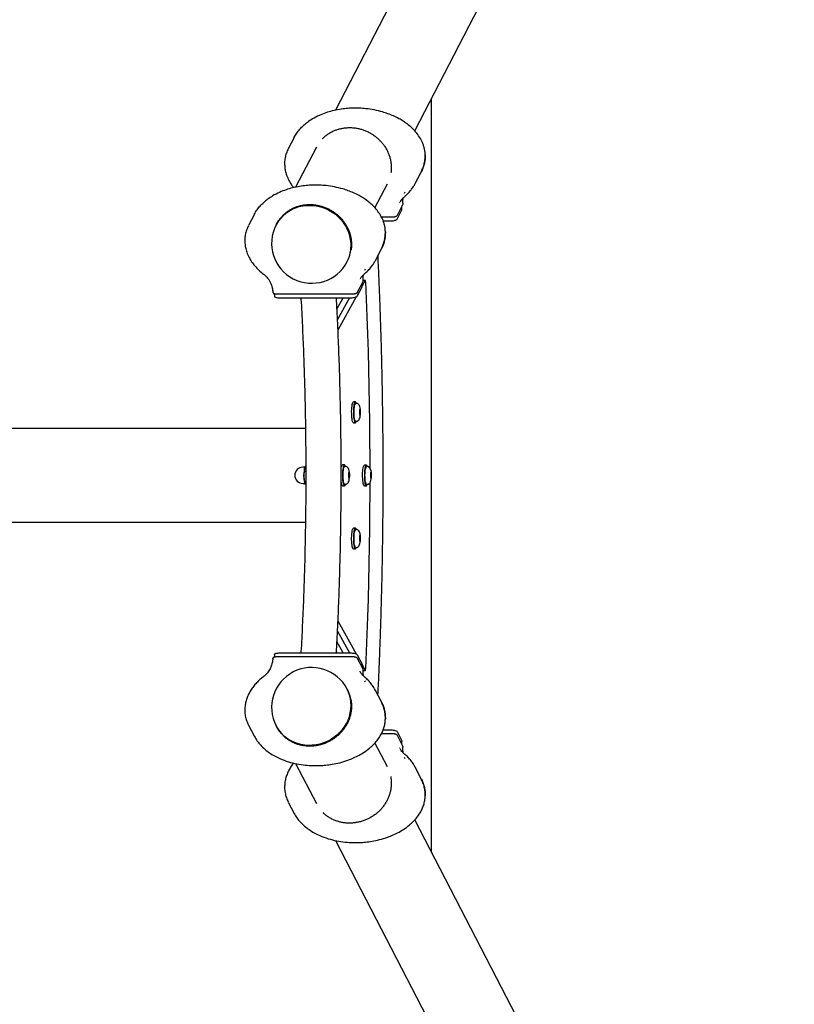
# Model space of a CAD drawing. Units: millimetres. Extents: x 16753 to 20144, y 35420 to 42920.
# Drawn here: x 18932 to 19669, y 38667 to 39603 of the extents above; entities that cross this region are included whole.
import ezdxf

# ---------------------------------------------------------------- set-up
doc = ezdxf.new("R2010")
doc.units = ezdxf.units.MM
doc.header["$LTSCALE"] = 200
doc.layers.add('STREFA', color=102, linetype='Continuous')

msp = doc.modelspace()

# ---------------------------------------------------------------- linework, layer by layer
at = {"color": 7, "linetype": 'Continuous', "lineweight": 25}
for p, q in [((19601.02, 40230.61), (19231.93, 39517.24)), ((19307.45, 39497.6), (19668.61, 40195.64)), ((19192.73, 39491.51), (19187.13, 39480.7)), ((19213.81, 39482.23), (19194.06, 39444.06)), ((19307.93, 39447.67), (19313.53, 39458.49)), ((19269.58, 39424.42), (19281.39, 39447.24)), ((19297.82, 39438.45), (19298.3, 39439.53)), ((19290.89, 39417.36), (19296.16, 39427.55)), ((19293.03, 39429.35), (19293.17, 39429.62)), ((19293.45, 39430.09), (19293.75, 39430.5)), ((19296.31, 39428.24), (19296.25, 39429.3)), ((19154.87, 39418.33), (19149.27, 39407.51)), ((19290.61, 39413.72), (19295.22, 39422.63)), ((19295.29, 39422.92), (19295.13, 39425.56)), ((19295.22, 39422.63), (19295.29, 39422.92)), ((19175.95, 39409.05), (19175.54, 39408.26)), ((19275.57, 39415.87), (19287.17, 39415.87)), ((19277.37, 39412.13), (19284.86, 39412.13)), ((19270.07, 39374.49), (19275.67, 39385.31)), ((19243.13, 39373.29), (19243.53, 39374.06)), ((19259.95, 39365.27), (19260.44, 39366.35)), ((19253.03, 39344.18), (19258.3, 39354.36)), ((19255.17, 39356.16), (19255.31, 39356.43)), ((19255.59, 39356.91), (19255.88, 39357.32)), ((19260.21, 39355.38), (19257.4, 39350.23)), ((19258.45, 39355.06), (19258.39, 39356.12)), ((19260.32, 39355.47), (19258.42, 39355.47)), ((19172.26, 39345.47), (19172.32, 39344.41)), ((19252.75, 39340.54), (19257.36, 39349.45)), ((19257.42, 39349.74), (19257.27, 39352.38)), ((19257.36, 39349.45), (19257.42, 39349.74)), ((19173.74, 39342.91), (19173.89, 39340.25)), ((19175.16, 39342.69), (19249.31, 39342.69)), ((19178.06, 39338.95), (19247, 39338.95)), ((19232.93, 39337.92), (19233.5, 39338.95)), ((19233.46, 39328.08), (19239.41, 39338.95)), ((19245.32, 39338.95), (19233.95, 39318.18)), ((19251.65, 39339.73), (19234.42, 39308.23)), ((19251.1, 39239.83), (19249.13, 39239.83)), ((19252.09, 39238.45), (19251.5, 39238.45)), ((19254.92, 39232.35), (19254.79, 39228.87)), ((19254.87, 39231.01), (19255.71, 39231.01)), ((19255.51, 39233.43), (19254.92, 39232.35)), ((19255.97, 39231.04), (19255.51, 39233.43)), ((19255.97, 39229.28), (19255.97, 39231.04)), ((19254.79, 39228.87), (19255.25, 39226.48)), ((19255.03, 39227.62), (19255.58, 39227.62)), ((19255.25, 39226.48), (19255.84, 39227.56)), ((19255.84, 39227.56), (19255.97, 39229.28)), ((19203.45, 39214.44), (17693.32, 39214.44)), ((19249.13, 39220.08), (19251.1, 39220.08)), ((19251.5, 39221.45), (19252.09, 39221.45)), ((19202.91, 39177.72), (19201.02, 39177.72)), ((19203.27, 39178.55), (19203.2, 39178.4)), ((19240.68, 39179.87), (19238.71, 39179.87)), ((19241.66, 39178.5), (19241.07, 39178.5)), ((19261.51, 39179.79), (19259.54, 39179.79)), ((19262.5, 39178.41), (19261.91, 39178.41)), ((19202.8, 39173.99), (19203.76, 39173.99)), ((19244.5, 39172.39), (19244.37, 39168.91)), ((19244.37, 39168.91), (19244.82, 39166.52)), ((19244.45, 39171.05), (19245.29, 39171.05)), ((19245.09, 39173.47), (19244.5, 39172.39)), ((19244.6, 39167.66), (19245.16, 39167.66)), ((19244.82, 39166.52), (19245.41, 39167.6)), ((19245.54, 39171.08), (19245.09, 39173.47)), ((19245.41, 39167.6), (19245.54, 39169.33)), ((19245.54, 39169.33), (19245.54, 39171.08)), ((19265.33, 39172.31), (19265.2, 39168.83)), ((19265.2, 39168.83), (19265.66, 39166.43)), ((19265.28, 39170.97), (19266.12, 39170.97)), ((19265.92, 39173.39), (19265.33, 39172.31)), ((19265.44, 39167.58), (19266, 39167.58)), ((19265.66, 39166.43), (19266.25, 39167.52)), ((19266.38, 39170.99), (19265.92, 39173.39)), ((19266.25, 39167.52), (19266.38, 39169.24)), ((19266.38, 39169.24), (19266.38, 39170.99)), ((19201.02, 39162.27), (19202.92, 39162.27)), ((19202.96, 39164.31), (19203.76, 39164.31)), ((19238.71, 39160.12), (19240.68, 39160.12)), ((19241.07, 39161.5), (19241.66, 39161.5)), ((19259.54, 39160.04), (19261.51, 39160.04)), ((19261.91, 39161.41), (19262.5, 39161.41)), ((17693.32, 39125.54), (19203.45, 39125.54)), ((19251.09, 39119.83), (19249.12, 39119.83)), ((19252.07, 39118.45), (19251.48, 39118.45)), ((19254.91, 39112.35), (19254.78, 39108.87)), ((19254.86, 39111.01), (19255.7, 39111.01)), ((19255.5, 39113.43), (19254.91, 39112.35)), ((19255.96, 39111.04), (19255.5, 39113.43)), ((19255.82, 39107.56), (19255.96, 39109.28)), ((19255.96, 39109.28), (19255.96, 39111.04)), ((19249.12, 39100.08), (19251.09, 39100.08)), ((19251.48, 39101.45), (19252.07, 39101.45)), ((19254.78, 39108.87), (19255.23, 39106.48)), ((19255.02, 39107.62), (19255.57, 39107.62)), ((19255.23, 39106.48), (19255.82, 39107.56)), ((19234.42, 39031.76), (19251.65, 39000.25)), ((19233.95, 39021.8), (19245.32, 39001.04)), ((19239.41, 39001.04), (19233.46, 39011.9)), ((19173.89, 38999.74), (19173.74, 38997.07)), ((19249.35, 38997.3), (19175.2, 38997.3)), ((19178.06, 39001.04), (19247, 39001.04)), ((19233.5, 39001.04), (19232.94, 39002.07)), ((19252.75, 38999.45), (19257.36, 38990.54)), ((19172.32, 38995.57), (19172.26, 38994.52)), ((19258.3, 38985.62), (19253.03, 38995.8)), ((19257.27, 38987.61), (19257.42, 38990.25)), ((19257.36, 38990.54), (19257.42, 38990.25)), ((19257.4, 38989.76), (19260.21, 38984.61)), ((19255.31, 38983.55), (19255.17, 38983.82)), ((19255.89, 38982.66), (19255.59, 38983.07)), ((19258.39, 38983.87), (19258.45, 38984.93)), ((19258.43, 38984.52), (19260.32, 38984.52)), ((19259.91, 38978.06), (19259.66, 38978.3)), ((19260.44, 38973.64), (19259.95, 38974.72)), ((19243.53, 38965.93), (19243.13, 38966.7)), ((19270.04, 38965.48), (19269.26, 38966.86)), ((19270.07, 38965.49), (19269.9, 38965.78)), ((19275.67, 38954.68), (19270.07, 38965.49)), ((19149.27, 38932.47), (19154.87, 38921.65)), ((19175.54, 38931.73), (19175.95, 38930.94)), ((19287.21, 38924.11), (19275.67, 38924.11)), ((19277.36, 38927.86), (19284.86, 38927.86)), ((19290.61, 38926.27), (19295.22, 38917.36)), ((19296.16, 38912.44), (19290.89, 38922.62)), ((19281.39, 38892.74), (19269.6, 38915.54)), ((19295.13, 38914.43), (19295.29, 38917.07)), ((19295.22, 38917.36), (19295.29, 38917.07)), ((19293.17, 38910.37), (19293.03, 38910.64)), ((19293.75, 38909.48), (19293.45, 38909.89)), ((19296.25, 38910.69), (19296.31, 38911.75)), ((19297.77, 38904.88), (19297.52, 38905.11)), ((19194.07, 38895.91), (19213.81, 38857.76)), ((19298.3, 38900.46), (19297.82, 38901.54)), ((19307.9, 38892.29), (19307.12, 38893.68)), ((19307.94, 38892.31), (19307.77, 38892.6)), ((19313.53, 38881.49), (19307.93, 38892.31)), ((19187.14, 38859.29), (19192.73, 38848.47)), ((19668.61, 38144.34), (19307.46, 38842.35)), ((19231.94, 38822.73), (19601.02, 38109.38))]:
    msp.add_line(p, q, dxfattribs=at)
at = {"color": 7, "linetype": 'Continuous', "lineweight": 25, "flags": 128}
for points in [[(19246.81, 39390.77), (19246.43, 39394.25), (19245.7, 39397.7), (19244.64, 39401.09), (19243.25, 39404.38), (19241.54, 39407.54), (19239.53, 39410.54), (19237.23, 39413.36), (19234.68, 39415.97), (19231.89, 39418.34), (19228.89, 39420.46), (19225.71, 39422.3), (19222.37, 39423.84), (19218.91, 39425.08), (19215.37, 39426), (19211.76, 39426.58), (19208.14, 39426.83), (19204.52, 39426.75), (19200.95, 39426.33), (19197.46, 39425.58), (19194.08, 39424.5), (19190.84, 39423.11), (19187.78, 39421.42), (19184.91, 39419.44), (19182.28, 39417.19), (19179.89, 39414.69), (19177.78, 39411.98), (19175.97, 39409.06), (19175.54, 39408.26)], [(19175.54, 39408.26), (19175.97, 39409.06), (19177.78, 39411.98), (19179.89, 39414.69), (19182.28, 39417.19), (19184.91, 39419.44), (19187.78, 39421.42), (19190.84, 39423.11), (19194.08, 39424.5), (19197.46, 39425.58), (19200.95, 39426.33), (19204.52, 39426.75), (19208.14, 39426.83), (19211.76, 39426.58), (19215.37, 39426), (19218.91, 39425.08), (19222.37, 39423.84), (19225.71, 39422.3), (19228.89, 39420.46), (19231.89, 39418.34), (19234.68, 39415.97), (19237.23, 39413.36), (19239.53, 39410.54), (19241.54, 39407.54), (19243.25, 39404.38), (19244.64, 39401.09), (19245.7, 39397.7), (19246.43, 39394.25), (19246.81, 39390.77)], [(19284.86, 39412.13), (19285.84, 39412.16), (19286.81, 39412.25), (19287.74, 39412.4), (19288.59, 39412.6), (19289.32, 39412.84), (19289.92, 39413.11), (19290.36, 39413.41), (19290.61, 39413.72)], [(19260.65, 39353.96), (19260.63, 39354.34), (19260.59, 39354.69), (19260.54, 39354.98), (19260.49, 39355.22), (19260.42, 39355.38), (19260.35, 39355.46), (19260.28, 39355.46), (19260.21, 39355.38)], [(19260.65, 39353.96), (19261.34, 39337.53), (19261.96, 39321.02), (19262.52, 39304.43), (19263.01, 39287.77), (19263.43, 39271.06), (19263.79, 39254.29), (19264.09, 39237.48), (19264.32, 39220.64), (19264.48, 39203.77), (19264.58, 39186.89), (19264.61, 39177.19)], [(19173.89, 39340.25), (19173.9, 39340.23), (19174.02, 39339.93), (19174.33, 39339.65), (19174.82, 39339.41), (19175.47, 39339.22), (19176.24, 39339.07), (19177.12, 39338.98), (19178.06, 39338.95)], [(19247, 39338.95), (19247.98, 39338.98), (19248.95, 39339.07), (19249.87, 39339.22), (19250.72, 39339.41), (19251.46, 39339.65), (19252.06, 39339.93), (19252.49, 39340.23), (19252.75, 39340.54)], [(19249.13, 39220.08), (19248.93, 39220.15), (19248.61, 39220.55), (19248.31, 39221.29), (19248.04, 39222.34), (19247.81, 39223.67), (19247.63, 39225.23), (19247.5, 39226.96), (19247.43, 39228.79), (19247.42, 39230.67), (19247.48, 39232.52), (19247.59, 39234.28), (19247.76, 39235.88), (19247.98, 39237.27), (19248.24, 39238.39), (19248.53, 39239.21), (19248.85, 39239.69), (19249.13, 39239.83)], [(19251.97, 39221.45), (19251.85, 39221.07), (19251.54, 39220.41), (19251.22, 39220.1), (19250.9, 39220.15), (19250.58, 39220.55), (19250.28, 39221.29), (19250.01, 39222.34), (19249.78, 39223.67), (19249.6, 39225.23), (19249.47, 39226.96), (19249.4, 39228.79), (19249.39, 39230.67), (19249.45, 39232.52), (19249.56, 39234.28), (19249.73, 39235.88), (19249.95, 39237.27), (19250.21, 39238.39), (19250.5, 39239.21), (19250.82, 39239.69), (19251.14, 39239.83), (19251.47, 39239.6), (19251.47, 39239.6)], [(19250.82, 39222.02), (19250.66, 39222.26), (19250.39, 39222.96), (19250.15, 39223.97), (19249.96, 39225.23), (19249.81, 39226.7), (19249.72, 39228.31), (19249.69, 39230), (19249.73, 39231.68), (19249.82, 39233.29), (19249.97, 39234.75), (19250.17, 39236), (19250.4, 39236.99), (19250.67, 39237.67), (19250.96, 39238.01), (19250.97, 39238.02)], [(19251.47, 39239.6), (19251.78, 39239.03), (19251.97, 39238.45)], [(19237.45, 39176.73), (19237.55, 39177.31), (19237.81, 39178.43), (19238.11, 39179.25), (19238.42, 39179.73), (19238.71, 39179.87)], [(19241.55, 39161.5), (19241.42, 39161.11), (19241.12, 39160.45), (19240.8, 39160.14), (19240.47, 39160.19), (19240.15, 39160.59), (19239.85, 39161.33), (19239.58, 39162.39), (19239.35, 39163.71), (19239.17, 39165.27), (19239.04, 39167), (19238.97, 39168.83), (19238.97, 39170.71), (19239.02, 39172.56), (19239.13, 39174.32), (19239.3, 39175.92), (19239.52, 39177.31), (19239.78, 39178.43), (19240.08, 39179.25), (19240.39, 39179.73), (19240.72, 39179.87), (19241.04, 39179.64), (19241.04, 39179.64)], [(19240.39, 39162.06), (19240.23, 39162.31), (19239.97, 39163), (19239.73, 39164.01), (19239.53, 39165.27), (19239.39, 39166.74), (19239.3, 39168.36), (19239.27, 39170.04), (19239.3, 39171.72), (19239.39, 39173.33), (19239.54, 39174.79), (19239.74, 39176.04), (19239.98, 39177.03), (19240.25, 39177.71), (19240.54, 39178.06), (19240.55, 39178.06)], [(19241.04, 39179.64), (19241.35, 39179.07), (19241.55, 39178.5)], [(19259.54, 39160.04), (19259.34, 39160.11), (19259.02, 39160.51), (19258.72, 39161.25), (19258.45, 39162.3), (19258.22, 39163.63), (19258.04, 39165.19), (19257.91, 39166.91), (19257.84, 39168.75), (19257.83, 39170.63), (19257.89, 39172.48), (19258, 39174.24), (19258.17, 39175.84), (19258.39, 39177.23), (19258.65, 39178.35), (19258.95, 39179.17), (19259.26, 39179.65), (19259.54, 39179.79)], [(19262.39, 39161.41), (19262.26, 39161.03), (19261.96, 39160.37), (19261.63, 39160.06), (19261.31, 39160.11), (19260.99, 39160.51), (19260.69, 39161.25), (19260.42, 39162.3), (19260.19, 39163.63), (19260.01, 39165.19), (19259.88, 39166.91), (19259.81, 39168.75), (19259.8, 39170.63), (19259.86, 39172.48), (19259.97, 39174.24), (19260.14, 39175.84), (19260.36, 39177.23), (19260.62, 39178.35), (19260.92, 39179.17), (19261.23, 39179.65), (19261.56, 39179.79), (19261.88, 39179.56), (19261.88, 39179.56)], [(19261.23, 39161.98), (19261.07, 39162.22), (19260.8, 39162.92), (19260.57, 39163.92), (19260.37, 39165.19), (19260.23, 39166.66), (19260.14, 39168.27), (19260.11, 39169.96), (19260.14, 39171.64), (19260.23, 39173.25), (19260.38, 39174.71), (19260.58, 39175.96), (19260.82, 39176.95), (19261.09, 39177.63), (19261.37, 39177.97), (19261.39, 39177.98)], [(19261.88, 39179.56), (19262.19, 39178.99), (19262.39, 39178.41)], [(19264.61, 39162.72), (19264.58, 39153.1), (19264.48, 39136.21), (19264.32, 39119.35), (19264.09, 39102.5), (19263.79, 39085.69), (19263.43, 39068.93), (19263.01, 39052.21), (19262.52, 39035.56), (19261.96, 39018.97), (19261.34, 39002.46), (19260.65, 38986.03)], [(19249.12, 39100.08), (19248.91, 39100.15), (19248.59, 39100.55), (19248.29, 39101.29), (19248.02, 39102.34), (19247.79, 39103.67), (19247.61, 39105.23), (19247.48, 39106.96), (19247.41, 39108.79), (19247.41, 39110.67), (19247.46, 39112.52), (19247.58, 39114.28), (19247.75, 39115.88), (19247.97, 39117.27), (19248.23, 39118.39), (19248.52, 39119.21), (19248.83, 39119.69), (19249.12, 39119.83)], [(19251.96, 39101.45), (19251.84, 39101.07), (19251.53, 39100.41), (19251.21, 39100.1), (19250.88, 39100.15), (19250.56, 39100.55), (19250.26, 39101.29), (19249.99, 39102.34), (19249.76, 39103.67), (19249.58, 39105.23), (19249.45, 39106.96), (19249.38, 39108.79), (19249.38, 39110.67), (19249.43, 39112.52), (19249.55, 39114.28), (19249.72, 39115.88), (19249.93, 39117.27), (19250.2, 39118.39), (19250.49, 39119.21), (19250.8, 39119.69), (19251.13, 39119.83), (19251.45, 39119.6), (19251.45, 39119.6)], [(19251.45, 39119.6), (19251.76, 39119.03), (19251.96, 39118.45)], [(19250.8, 39102.02), (19250.65, 39102.26), (19250.38, 39102.96), (19250.14, 39103.97), (19249.94, 39105.23), (19249.8, 39106.7), (19249.71, 39108.31), (19249.68, 39110), (19249.71, 39111.68), (19249.81, 39113.29), (19249.95, 39114.75), (19250.15, 39116), (19250.39, 39116.99), (19250.66, 39117.67), (19250.95, 39118.01), (19250.96, 39118.02)], [(19173.89, 38999.74), (19173.9, 38999.76), (19174.02, 39000.06), (19174.33, 39000.33), (19174.82, 39000.57), (19175.47, 39000.77), (19176.24, 39000.92), (19177.12, 39001.01), (19178.06, 39001.04)], [(19247, 39001.04), (19247.98, 39001.01), (19248.95, 39000.92), (19249.87, 39000.77), (19250.72, 39000.57), (19251.46, 39000.33), (19252.06, 39000.06), (19252.49, 38999.76), (19252.75, 38999.45)], [(19260.21, 38984.61), (19260.28, 38984.53), (19260.35, 38984.53), (19260.42, 38984.61), (19260.49, 38984.77), (19260.54, 38985), (19260.59, 38985.3), (19260.63, 38985.65), (19260.65, 38986.03)], [(19175.54, 38931.73), (19176.84, 38929.45), (19178.8, 38926.63), (19181.05, 38924.02), (19183.56, 38921.64), (19186.32, 38919.53), (19189.29, 38917.69), (19192.44, 38916.14), (19195.76, 38914.91), (19199.2, 38913.99), (19202.73, 38913.4), (19206.33, 38913.15), (19209.95, 38913.24), (19213.57, 38913.66), (19217.15, 38914.41), (19220.66, 38915.49), (19224.06, 38916.88), (19227.32, 38918.57), (19230.42, 38920.55), (19233.31, 38922.8), (19235.99, 38925.29), (19238.41, 38928.01), (19240.57, 38930.93), (19242.43, 38934.01), (19243.98, 38937.24), (19245.21, 38940.58), (19246.11, 38944), (19246.66, 38947.47), (19246.86, 38950.96), (19246.72, 38954.43), (19246.22, 38957.85), (19245.38, 38961.19), (19244.2, 38964.41), (19243.13, 38966.7)], [(19243.13, 38966.7), (19244.2, 38964.41), (19245.38, 38961.19), (19246.22, 38957.85), (19246.72, 38954.43), (19246.86, 38950.96), (19246.66, 38947.47), (19246.11, 38944), (19245.21, 38940.58), (19243.98, 38937.24), (19242.43, 38934.01), (19240.57, 38930.93), (19238.41, 38928.01), (19235.99, 38925.29), (19233.31, 38922.8), (19230.42, 38920.55), (19227.32, 38918.57), (19224.06, 38916.88), (19220.66, 38915.49), (19217.15, 38914.41), (19213.57, 38913.66), (19209.95, 38913.24), (19206.33, 38913.15), (19202.73, 38913.4), (19199.2, 38913.99), (19195.76, 38914.91), (19192.44, 38916.14), (19189.29, 38917.69), (19186.32, 38919.53), (19183.56, 38921.64), (19181.05, 38924.02), (19178.8, 38926.63), (19176.84, 38929.45), (19175.54, 38931.73)], [(19284.86, 38927.86), (19285.84, 38927.83), (19286.81, 38927.74), (19287.74, 38927.59), (19288.59, 38927.39), (19289.32, 38927.15), (19289.92, 38926.87), (19290.36, 38926.58), (19290.61, 38926.27)]]:
    msp.add_lwpolyline(points, dxfattribs=at)
at = {"color": 7, "linetype": 'Continuous', "lineweight": 25}
for centre, radius, start, end in [((19209.33, 39390.77), 38.05, 152.64347, 332.64347), ((19213.19, 39388.71), 33.68, 332.74092, 3.50521), ((19258, 39355.04), 0.447, 331.43748, 2.43507), ((19172.77, 39344.44), 0.448, 184.20557, 216.82236), ((19201.02, 39170), 7.73, 90, 270), ((19241.71, 39163.14), 4.26, 178.53368, 225.11021), ((19209.33, 38949.21), 38.05, 27.35653, 207.35653), ((19257.51, 38985.21), 0.884, 356.48232, 27.28002), ((19295.37, 38912.03), 0.885, 356.49732, 27.25078)]:
    msp.add_arc(centre, radius, start, end, dxfattribs=at)
for centre, major_axis, ratio, start_param, end_param in [((19255.79, 39231.15), (0.401, 0.03), 0.341484, 4.495035, 5.153835), ((19255.64, 39227.31), (0.39, -0.107), 0.748006, 1.264279, 1.923079), ((19245.22, 39167.35), (0.39, -0.107), 0.748006, 1.264279, 1.923079), ((19245.36, 39171.19), (0.401, 0.03), 0.341484, 4.495035, 5.153835), ((19266.05, 39167.27), (0.39, -0.107), 0.748006, 1.264279, 1.923079), ((19266.2, 39171.11), (0.401, 0.03), 0.341484, 4.495035, 5.153835), ((19255.77, 39111.15), (0.401, 0.03), 0.341484, 4.495035, 5.153835), ((19255.63, 39107.31), (0.39, -0.107), 0.748006, 1.264279, 1.923079)]:
    msp.add_ellipse(centre, major_axis=major_axis, ratio=ratio, start_param=start_param, end_param=end_param, dxfattribs=at)
for points, knots in [([(19317.32, 39475.04), (19317.3, 39475.78), (19317.25, 39477.59), (19316.77, 39480.44), (19315.96, 39483.52), (19314.52, 39487.38), (19312.16, 39491.81), (19308.66, 39496.5), (19304.8, 39500.52), (19300.74, 39503.94), (19296.62, 39506.82), (19292.11, 39509.5), (19287.25, 39511.89), (19282.01, 39514), (19275.98, 39515.98), (19269, 39517.67), (19261.6, 39518.78), (19254.73, 39519.29), (19248.4, 39519.33), (19242.08, 39518.95), (19235.58, 39518.1), (19229.14, 39516.76), (19222.7, 39514.86), (19216.35, 39512.38), (19210.47, 39509.32), (19205.47, 39506.09), (19202.85, 39503.79), (19201.67, 39502.75)], [0, 0, 0, 0, 0.016318, 0.039942, 0.062937, 0.085385, 0.128815, 0.169909, 0.208975, 0.246128, 0.281197, 0.314346, 0.355847, 0.394527, 0.43251, 0.488967, 0.545284, 0.590155, 0.634794, 0.67953, 0.7251, 0.775233, 0.820822, 0.869857, 0.922944, 0.965343, 1, 1, 1, 1]), ([(19192.74, 39491.51), (19192.77, 39491.57), (19193.41, 39493.03), (19195.22, 39495.69), (19198.09, 39499.42), (19200.41, 39501.6), (19201.56, 39502.69)], [0, 0, 0, 0, 0.0130815, 0.3360121, 0.6700557, 1, 1, 1, 1]), ([(19219.71, 39490.27), (19220.03, 39490.61), (19221.09, 39491.73), (19223.12, 39493.41), (19225.79, 39495.29), (19228.66, 39496.91), (19231.68, 39498.26), (19234.83, 39499.33), (19238.09, 39500.12), (19241.43, 39500.62), (19244.82, 39500.82), (19248.23, 39500.73), (19251.64, 39500.33), (19255.01, 39499.64), (19258.33, 39498.67), (19261.55, 39497.41), (19264.66, 39495.89), (19267.63, 39494.11), (19270.43, 39492.09), (19273.04, 39489.84), (19275.45, 39487.39), (19277.62, 39484.76), (19279.55, 39481.95), (19281.21, 39479.01), (19282.6, 39475.95), (19283.69, 39472.8), (19284.49, 39469.59), (19284.91, 39466.89), (19285.03, 39465.27), (19285.07, 39464.73)], [0, 0, 0, 0, 0.016629, 0.055417, 0.094178, 0.13291, 0.171612, 0.210281, 0.248919, 0.287528, 0.326111, 0.364671, 0.403211, 0.441734, 0.480245, 0.518745, 0.557238, 0.595726, 0.634212, 0.672699, 0.711189, 0.749686, 0.788194, 0.826715, 0.865256, 0.903819, 0.942408, 0.981028, 1, 1, 1, 1]), ([(19187.12, 39480.67), (19186.47, 39479.28), (19185.17, 39476.5), (19184, 39472), (19183.47, 39467.71), (19183.69, 39464.92), (19183.78, 39463.71)], [0, 0, 0, 0, 0.263731, 0.527945, 0.793812, 1, 1, 1, 1]), ([(19317.34, 39474.78), (19317.33, 39473.45), (19317.31, 39470.78), (19316.66, 39466.83), (19315.53, 39462.96), (19314.45, 39460.17), (19313.64, 39458.75), (19313.5, 39458.51)], [0, 0, 0, 0, 0.2336011, 0.4690183, 0.7076257, 0.9506514, 1, 1, 1, 1]), ([(19313.54, 39458.52), (19314.05, 39459.58), (19315.16, 39461.89), (19316.4, 39465.77), (19317.31, 39470.29), (19317.34, 39473.54), (19317.35, 39475.25)], [0, 0, 0, 0, 0.202734, 0.437842, 0.704173, 1, 1, 1, 1]), ([(19183.7, 39463.91), (19183.86, 39462.59), (19184.2, 39459.72), (19185.5, 39455.15), (19187.49, 39450.61), (19189.79, 39446.69), (19191.46, 39444.57), (19192.18, 39443.67)], [0, 0, 0, 0, 0.1812503, 0.3958112, 0.6423688, 0.8468565, 1, 1, 1, 1]), ([(19285.07, 39464.73), (19285.09, 39464.18), (19285.16, 39462.55), (19285.09, 39460.23), (19284.83, 39458.5), (19284.73, 39457.84)], [0, 0, 0, 0, 0.237358, 0.707018, 1, 1, 1, 1]), ([(19297.33, 39434.7), (19298.56, 39435.8), (19300.9, 39437.89), (19303.82, 39441.27), (19306.16, 39444.48), (19307.37, 39446.66), (19307.93, 39447.67)], [0, 0, 0, 0, 0.295248, 0.561401, 0.796593, 1, 1, 1, 1]), ([(19279.46, 39401.85), (19279.44, 39402.59), (19279.39, 39404.41), (19278.9, 39407.26), (19278.1, 39410.33), (19276.65, 39414.2), (19274.29, 39418.63), (19270.8, 39423.32), (19266.93, 39427.34), (19262.87, 39430.75), (19258.75, 39433.64), (19254.24, 39436.32), (19249.39, 39438.71), (19244.15, 39440.82), (19238.12, 39442.79), (19231.14, 39444.48), (19223.74, 39445.6), (19216.86, 39446.11), (19210.54, 39446.15), (19204.22, 39445.77), (19197.71, 39444.92), (19191.27, 39443.58), (19184.84, 39441.68), (19178.49, 39439.2), (19172.61, 39436.14), (19167.61, 39432.91), (19164.98, 39430.6), (19163.8, 39429.57)], [0, 0, 0, 0, 0.016318, 0.039942, 0.062937, 0.085385, 0.128816, 0.16991, 0.208975, 0.246129, 0.281198, 0.314347, 0.355848, 0.394528, 0.43251, 0.488968, 0.545284, 0.590156, 0.634795, 0.67953, 0.725101, 0.775233, 0.820822, 0.869857, 0.922944, 0.965343, 1, 1, 1, 1]), ([(19154.88, 39418.33), (19154.9, 39418.38), (19155.55, 39419.85), (19157.35, 39422.51), (19160.23, 39426.23), (19162.54, 39428.42), (19163.7, 39429.51)], [0, 0, 0, 0, 0.013082, 0.336011, 0.670049, 1, 1, 1, 1]), ([(19181.85, 39417.09), (19182.17, 39417.43), (19183.22, 39418.55), (19185.26, 39420.23), (19187.93, 39422.11), (19190.8, 39423.72), (19193.82, 39425.08), (19196.97, 39426.15), (19200.23, 39426.94), (19203.57, 39427.44), (19206.96, 39427.64), (19210.37, 39427.54), (19213.78, 39427.15), (19217.15, 39426.46), (19220.46, 39425.49), (19223.69, 39424.23), (19226.8, 39422.71), (19229.76, 39420.93), (19232.57, 39418.91), (19235.18, 39416.66), (19237.58, 39414.21), (19239.76, 39411.57), (19241.68, 39408.77), (19243.35, 39405.83), (19244.73, 39402.77), (19245.83, 39399.62), (19246.63, 39396.41), (19247.05, 39393.71), (19247.17, 39392.09), (19247.2, 39391.55)], [0, 0, 0, 0, 0.01663, 0.055416, 0.094178, 0.132911, 0.171612, 0.210282, 0.248919, 0.287528, 0.326111, 0.364671, 0.403211, 0.441735, 0.480245, 0.518745, 0.557238, 0.595726, 0.634212, 0.672699, 0.711189, 0.749686, 0.788194, 0.826715, 0.865256, 0.903818, 0.942408, 0.981027, 1, 1, 1, 1]), ([(19293.75, 39430.5), (19294.21, 39431.2), (19295.24, 39432.74), (19296.59, 39434.01), (19297.33, 39434.7)], [0, 0, 0, 0, 0.454505, 1, 1, 1, 1]), ([(19296.16, 39427.55), (19296.26, 39427.76), (19296.37, 39427.99), (19296.3, 39428.23), (19296.29, 39428.26)], [0, 0, 0, 0, 0.882307, 1, 1, 1, 1]), ([(19296.25, 39429.32), (19296.21, 39430.49), (19296.16, 39432.01), (19296.45, 39433.44), (19296.51, 39433.77)], [0, 0, 0, 0, 0.763784, 1, 1, 1, 1]), ([(19287.13, 39415.89), (19287.35, 39415.9), (19287.8, 39415.91), (19288.46, 39416), (19289.08, 39416.14), (19289.4, 39416.27), (19289.55, 39416.33)], [0, 0, 0, 0, 0.247894, 0.496952, 0.747495, 1, 1, 1, 1]), ([(19287.13, 39415.91), (19287.14, 39415.89), (19287.15, 39415.86), (19287.16, 39415.88), (19287.17, 39415.88)], [0, 0, 0, 0, 0.683464, 1, 1, 1, 1]), ([(19289.55, 39416.33), (19289.66, 39416.38), (19289.89, 39416.48), (19290.08, 39416.6), (19290.18, 39416.65)], [0, 0, 0, 0, 0.4952875, 1, 1, 1, 1]), ([(19290.11, 39416.61), (19290.24, 39416.69), (19290.55, 39416.87), (19290.77, 39417.18), (19290.89, 39417.36)], [0, 0, 0, 0, 0.420504, 1, 1, 1, 1]), ([(19149.26, 39407.49), (19148.61, 39406.1), (19147.3, 39403.32), (19146.14, 39398.82), (19145.6, 39394.52), (19145.82, 39391.74), (19145.92, 39390.53)], [0, 0, 0, 0, 0.263734, 0.527948, 0.793816, 1, 1, 1, 1]), ([(19279.47, 39401.6), (19279.46, 39400.27), (19279.44, 39397.6), (19278.8, 39393.65), (19277.67, 39389.78), (19276.59, 39386.99), (19275.77, 39385.57), (19275.63, 39385.33)], [0, 0, 0, 0, 0.233598, 0.469017, 0.70763, 0.950657, 1, 1, 1, 1]), ([(19275.68, 39385.33), (19276.19, 39386.4), (19277.3, 39388.7), (19278.54, 39392.59), (19279.45, 39397.11), (19279.48, 39400.36), (19279.49, 39402.07)], [0, 0, 0, 0, 0.202733, 0.437842, 0.704169, 1, 1, 1, 1]), ([(19145.84, 39390.73), (19146, 39389.41), (19146.33, 39386.54), (19147.64, 39381.97), (19149.62, 39377.42), (19152.22, 39373.09), (19155.27, 39369.09), (19159.01, 39365.11), (19161.92, 39362.72), (19163.43, 39361.49)], [0, 0, 0, 0, 0.115883, 0.253065, 0.410702, 0.541444, 0.6834, 0.836669, 1, 1, 1, 1]), ([(19247.2, 39391.55), (19247.23, 39391), (19247.3, 39389.36), (19247.23, 39387.05), (19246.97, 39385.32), (19246.87, 39384.65)], [0, 0, 0, 0, 0.237347, 0.707005, 1, 1, 1, 1]), ([(19259.47, 39361.52), (19260.7, 39362.62), (19263.04, 39364.71), (19265.96, 39368.09), (19268.3, 39371.3), (19269.51, 39373.47), (19270.07, 39374.49)], [0, 0, 0, 0, 0.295247, 0.561399, 0.79659, 1, 1, 1, 1]), ([(19272.47, 38960.86), (19272.66, 38964.92), (19273.1, 38974.04), (19273.71, 38988.33), (19274.32, 39003.7), (19274.87, 39019.13), (19275.37, 39034.63), (19275.82, 39050.18), (19276.21, 39065.77), (19276.55, 39081.41), (19276.83, 39097.08), (19277.06, 39112.79), (19277.23, 39128.51), (19277.35, 39144.25), (19277.41, 39160), (19277.42, 39175.76), (19277.37, 39191.51), (19277.27, 39207.26), (19277.11, 39222.99), (19276.9, 39238.7), (19276.63, 39254.38), (19276.31, 39270.03), (19275.93, 39285.63), (19275.5, 39301.2), (19275.01, 39316.7), (19274.47, 39332.16), (19273.88, 39347.54), (19273.23, 39362.85), (19272.76, 39373.38), (19272.49, 39378.78), (19272.47, 39379.13)], [0, 0, 0, 0, 0.029801, 0.067026, 0.104249, 0.141471, 0.17869, 0.215908, 0.253125, 0.290341, 0.327555, 0.364769, 0.401982, 0.439195, 0.476407, 0.513619, 0.550831, 0.588044, 0.625256, 0.662469, 0.699682, 0.736897, 0.774112, 0.811328, 0.848545, 0.885764, 0.922984, 0.960206, 0.99743, 1, 1, 1, 1]), ([(19163.43, 39361.49), (19164.32, 39360.74), (19166.21, 39359.14), (19168.34, 39356.46), (19169.99, 39353.68), (19171.19, 39350.92), (19171.68, 39348.88), (19171.94, 39347.82)], [0, 0, 0, 0, 0.207424, 0.443413, 0.615564, 0.800492, 1, 1, 1, 1]), ([(19255.88, 39357.32), (19256.35, 39358.02), (19257.37, 39359.56), (19258.73, 39360.83), (19259.47, 39361.52)], [0, 0, 0, 0, 0.454512, 1, 1, 1, 1]), ([(19258.3, 39354.36), (19258.4, 39354.57), (19258.51, 39354.81), (19258.44, 39355.05), (19258.43, 39355.08)], [0, 0, 0, 0, 0.882313, 1, 1, 1, 1]), ([(19258.38, 39356.14), (19258.35, 39357.3), (19258.3, 39358.83), (19258.58, 39360.25), (19258.65, 39360.59)], [0, 0, 0, 0, 0.763803, 1, 1, 1, 1]), ([(19171.88, 39348), (19171.93, 39347.83), (19171.98, 39347.65), (19172.02, 39347.45), (19172.02, 39347.44)], [0, 0, 0, 0, 0.942408, 1, 1, 1, 1]), ([(19172.01, 39347.44), (19172.02, 39347.39), (19172.15, 39346.87), (19172.2, 39346.16), (19172.25, 39345.51)], [0, 0, 0, 0, 0.093818, 1, 1, 1, 1]), ([(19172.34, 39344.39), (19172.37, 39344.2), (19172.4, 39343.96), (19172.53, 39343.76), (19172.57, 39343.71)], [0, 0, 0, 0, 0.758466, 1, 1, 1, 1]), ([(19172.64, 39343.63), (19172.69, 39343.56), (19172.81, 39343.42), (19172.95, 39343.3), (19173.03, 39343.23)], [0, 0, 0, 0, 0.506536, 1, 1, 1, 1]), ([(19173.02, 39343.23), (19173.14, 39343.16), (19173.36, 39343.01), (19173.88, 39342.85), (19174.49, 39342.74), (19174.94, 39342.72), (19175.17, 39342.71)], [0, 0, 0, 0, 0.257088, 0.509362, 0.756974, 1, 1, 1, 1]), ([(19251.69, 39343.15), (19251.8, 39343.2), (19252.02, 39343.3), (19252.22, 39343.41), (19252.32, 39343.47)], [0, 0, 0, 0, 0.4952875, 1, 1, 1, 1]), ([(19252.25, 39343.42), (19252.38, 39343.5), (19252.69, 39343.69), (19252.9, 39344), (19253.03, 39344.18)], [0, 0, 0, 0, 0.420457, 1, 1, 1, 1]), ([(19199.13, 39338.95), (19199.16, 39338.45), (19199.42, 39333.81), (19199.89, 39324.96), (19200.51, 39312.36), (19201.07, 39299.67), (19201.59, 39286.91), (19202.05, 39274.07), (19202.45, 39261.18), (19202.81, 39248.23), (19203.1, 39235.23), (19203.35, 39222.19), (19203.54, 39209.13), (19203.67, 39196.04), (19203.76, 39182.94), (19203.78, 39169.82), (19203.75, 39156.71), (19203.67, 39143.61), (19203.53, 39130.52), (19203.34, 39117.45), (19203.1, 39104.42), (19202.8, 39091.42), (19202.44, 39078.47), (19202.04, 39065.58), (19201.57, 39052.74), (19201.06, 39039.98), (19200.49, 39027.29), (19199.87, 39014.69), (19199.41, 39005.95), (19199.15, 39001.42), (19199.13, 39001.04)], [0, 0, 0, 0, 0.004549, 0.04268, 0.080814, 0.118953, 0.157096, 0.195242, 0.233392, 0.271544, 0.309698, 0.347855, 0.386013, 0.424172, 0.462332, 0.500493, 0.538654, 0.576815, 0.614976, 0.653135, 0.691294, 0.729451, 0.767606, 0.805759, 0.843909, 0.882057, 0.9202, 0.958341, 0.996477, 1, 1, 1, 1]), ([(19232.88, 39001.04), (19233.1, 39005.13), (19233.56, 39013.43), (19234.17, 39026.07), (19234.75, 39038.92), (19235.26, 39051.84), (19235.73, 39064.82), (19236.14, 39077.87), (19236.5, 39090.96), (19236.8, 39104.1), (19237.04, 39117.28), (19237.24, 39130.49), (19237.37, 39143.71), (19237.46, 39156.96), (19237.48, 39170.21), (19237.45, 39183.46), (19237.37, 39196.7), (19237.23, 39209.93), (19237.04, 39223.13), (19236.79, 39236.31), (19236.49, 39249.45), (19236.13, 39262.54), (19235.72, 39275.58), (19235.25, 39288.56), (19234.73, 39301.48), (19234.15, 39314.32), (19233.54, 39326.82), (19233.1, 39334.99), (19232.88, 39338.95)], [0, 0, 0, 0, 0.037416, 0.076033, 0.114645, 0.153254, 0.191859, 0.230461, 0.26906, 0.307657, 0.346253, 0.384847, 0.423439, 0.462031, 0.500623, 0.539214, 0.577806, 0.616397, 0.65499, 0.693584, 0.732179, 0.770775, 0.809374, 0.847975, 0.88658, 0.925187, 0.963798, 1, 1, 1, 1]), ([(19249.27, 39342.71), (19249.49, 39342.72), (19249.94, 39342.73), (19250.6, 39342.82), (19251.22, 39342.96), (19251.53, 39343.09), (19251.69, 39343.15)], [0, 0, 0, 0, 0.2479034, 0.496987, 0.7475406, 1, 1, 1, 1]), ([(19249.27, 39342.73), (19249.28, 39342.71), (19249.29, 39342.68), (19249.3, 39342.69), (19249.31, 39342.7)], [0, 0, 0, 0, 0.682722, 1, 1, 1, 1]), ([(19251.65, 39238.41), (19251.61, 39238.43), (19251.44, 39238.51), (19251.26, 39238.4), (19251.12, 39238.33)], [0, 0, 0, 0, 0.241813, 1, 1, 1, 1]), ([(19255.88, 39231.51), (19255.85, 39232), (19255.75, 39233.45), (19255.29, 39235.27), (19254.44, 39237.03), (19253.49, 39237.99), (19252.74, 39238.39), (19252.31, 39238.43), (19252.09, 39238.45)], [0, 0, 0, 0, 0.156621, 0.459973, 0.691765, 0.83465, 0.915124, 1, 1, 1, 1]), ([(19250.93, 39221.77), (19250.97, 39221.72), (19251.08, 39221.56), (19251.33, 39221.42), (19251.5, 39221.47), (19251.53, 39221.48)], [0, 0, 0, 0, 0.271259, 0.875129, 1, 1, 1, 1]), ([(19252.09, 39221.45), (19252.38, 39221.49), (19252.93, 39221.57), (19253.77, 39222.15), (19254.75, 39223.38), (19255.45, 39225.07), (19255.69, 39226.73), (19255.81, 39227.57)], [0, 0, 0, 0, 0.121586, 0.23074, 0.393448, 0.693845, 1, 1, 1, 1]), ([(19202.59, 39176.6), (19202.52, 39176.29), (19202.37, 39175.59), (19202.2, 39174.28), (19202.07, 39172.75), (19202, 39171.13), (19201.99, 39169.94), (19202, 39169.31), (19202, 39169.19)], [0, 0, 0, 0, 0.161359, 0.359928, 0.567737, 0.769564, 0.95835, 1, 1, 1, 1]), ([(19202.8, 39173.99), (19202.65, 39174.33), (19202.27, 39175.18), (19202.61, 39176.68), (19202.88, 39178.09), (19203.54, 39178.88), (19203.75, 39179.13)], [0, 0, 0, 0, 0.206292, 0.522119, 0.846374, 1, 1, 1, 1]), ([(19241.22, 39178.45), (19241.18, 39178.47), (19241.01, 39178.55), (19240.83, 39178.45), (19240.69, 39178.37)], [0, 0, 0, 0, 0.241698, 1, 1, 1, 1]), ([(19245.45, 39171.55), (19245.42, 39172.04), (19245.33, 39173.49), (19244.86, 39175.31), (19244.02, 39177.07), (19243.07, 39178.03), (19242.32, 39178.43), (19241.88, 39178.47), (19241.66, 39178.49)], [0, 0, 0, 0, 0.156619, 0.459975, 0.691752, 0.834638, 0.915106, 1, 1, 1, 1]), ([(19262.06, 39178.37), (19262.02, 39178.38), (19261.85, 39178.47), (19261.67, 39178.36), (19261.53, 39178.29)], [0, 0, 0, 0, 0.2416944, 1, 1, 1, 1]), ([(19266.29, 39171.47), (19266.26, 39171.96), (19266.16, 39173.41), (19265.7, 39175.23), (19264.85, 39176.99), (19263.91, 39177.95), (19263.15, 39178.35), (19262.72, 39178.39), (19262.5, 39178.41)], [0, 0, 0, 0, 0.156619, 0.459975, 0.691766, 0.834638, 0.915111, 1, 1, 1, 1]), ([(19202, 39169.19), (19202.01, 39168.91), (19202.03, 39168.08), (19202.11, 39166.74), (19202.25, 39165.24), (19202.48, 39163.87), (19202.63, 39163.03), (19202.78, 39162.64), (19202.78, 39162.62)], [0, 0, 0, 0, 0.1107726, 0.3228897, 0.5374545, 0.7576717, 0.9913615, 1, 1, 1, 1]), ([(19202.96, 39164.31), (19202.96, 39164.33), (19202.66, 39164.85), (19202.15, 39166.46), (19202, 39169.03), (19202.06, 39171.59), (19202.41, 39173.22), (19202.74, 39173.87), (19202.8, 39173.99)], [0, 0, 0, 0, 0.006018, 0.181808, 0.499824, 0.778991, 0.958686, 1, 1, 1, 1]), ([(19241.66, 39161.5), (19241.95, 39161.53), (19242.5, 39161.61), (19243.34, 39162.19), (19244.32, 39163.42), (19245.02, 39165.11), (19245.26, 39166.77), (19245.39, 39167.61)], [0, 0, 0, 0, 0.121566, 0.23072, 0.39343, 0.693842, 1, 1, 1, 1]), ([(19262.5, 39161.41), (19262.79, 39161.45), (19263.34, 39161.53), (19264.18, 39162.1), (19265.16, 39163.34), (19265.86, 39165.03), (19266.1, 39166.69), (19266.22, 39167.53)], [0, 0, 0, 0, 0.121572, 0.230727, 0.393437, 0.69385, 1, 1, 1, 1]), ([(19203.75, 39160.93), (19203.71, 39160.97), (19203.21, 39161.37), (19202.96, 39162.21), (19202.47, 39163.33), (19202.81, 39164.01), (19202.96, 39164.31)], [0, 0, 0, 0, 0.031707, 0.37088, 0.719084, 1, 1, 1, 1]), ([(19240.51, 39161.81), (19240.54, 39161.76), (19240.65, 39161.6), (19240.9, 39161.46), (19241.07, 39161.51), (19241.1, 39161.52)], [0, 0, 0, 0, 0.271259, 0.875129, 1, 1, 1, 1]), ([(19261.35, 39161.73), (19261.38, 39161.68), (19261.49, 39161.52), (19261.74, 39161.38), (19261.91, 39161.43), (19261.94, 39161.44)], [0, 0, 0, 0, 0.271259, 0.875129, 1, 1, 1, 1]), ([(19251.64, 39118.41), (19251.59, 39118.43), (19251.42, 39118.51), (19251.24, 39118.4), (19251.11, 39118.33)], [0, 0, 0, 0, 0.241817, 1, 1, 1, 1]), ([(19255.87, 39111.51), (19255.83, 39112), (19255.74, 39113.45), (19255.27, 39115.27), (19254.43, 39117.03), (19253.48, 39117.99), (19252.73, 39118.39), (19252.29, 39118.43), (19252.07, 39118.45)], [0, 0, 0, 0, 0.15662, 0.459966, 0.691755, 0.834643, 0.915111, 1, 1, 1, 1]), ([(19250.92, 39101.77), (19250.95, 39101.72), (19251.06, 39101.56), (19251.31, 39101.42), (19251.48, 39101.47), (19251.51, 39101.48)], [0, 0, 0, 0, 0.271169, 0.875236, 1, 1, 1, 1]), ([(19252.07, 39101.45), (19252.36, 39101.49), (19252.91, 39101.57), (19253.75, 39102.15), (19254.73, 39103.38), (19255.43, 39105.07), (19255.67, 39106.73), (19255.8, 39107.57)], [0, 0, 0, 0, 0.121581, 0.230723, 0.393443, 0.693844, 1, 1, 1, 1]), ([(19173.03, 38996.75), (19172.95, 38996.69), (19172.81, 38996.56), (19172.69, 38996.43), (19172.64, 38996.36)], [0, 0, 0, 0, 0.493498, 1, 1, 1, 1]), ([(19175.17, 38997.27), (19174.94, 38997.26), (19174.49, 38997.24), (19173.88, 38997.13), (19173.36, 38996.97), (19173.14, 38996.82), (19173.03, 38996.75)], [0, 0, 0, 0, 0.243047, 0.490622, 0.742897, 1, 1, 1, 1]), ([(19175.17, 38997.26), (19175.18, 38997.28), (19175.19, 38997.3), (19175.2, 38997.29), (19175.21, 38997.29)], [0, 0, 0, 0, 0.6827331, 1, 1, 1, 1]), ([(19251.69, 38996.84), (19251.53, 38996.9), (19251.22, 38997.02), (19250.6, 38997.16), (19249.94, 38997.25), (19249.49, 38997.27), (19249.27, 38997.27)], [0, 0, 0, 0, 0.252466, 0.503024, 0.752097, 1, 1, 1, 1]), ([(19252.32, 38996.51), (19252.22, 38996.57), (19252.02, 38996.68), (19251.8, 38996.79), (19251.69, 38996.84)], [0, 0, 0, 0, 0.504535, 1, 1, 1, 1]), ([(19171.94, 38992.16), (19171.72, 38991.23), (19171.21, 38989.12), (19170.06, 38986.46), (19168.69, 38984.1), (19167.29, 38982.19), (19165.55, 38980.25), (19164.15, 38979.09), (19163.43, 38978.49)], [0, 0, 0, 0, 0.178065, 0.40271, 0.53337, 0.676456, 0.832373, 1, 1, 1, 1]), ([(19172.02, 38992.54), (19172.02, 38992.53), (19171.99, 38992.37), (19171.94, 38992.2), (19171.9, 38992.05)], [0, 0, 0, 0, 0.0697977, 1, 1, 1, 1]), ([(19172.25, 38994.47), (19172.22, 38993.98), (19172.16, 38993.26), (19172.04, 38992.71), (19172.01, 38992.55)], [0, 0, 0, 0, 0.6953417, 1, 1, 1, 1]), ([(19172.46, 38996), (19172.39, 38995.89), (19172.31, 38995.76), (19172.33, 38995.6), (19172.34, 38995.56)], [0, 0, 0, 0, 0.7472003, 1, 1, 1, 1]), ([(19172.41, 38995.81), (19172.43, 38995.94), (19172.46, 38996.14), (19172.6, 38996.29), (19172.65, 38996.35)], [0, 0, 0, 0, 0.60943, 1, 1, 1, 1]), ([(19253.03, 38995.8), (19252.93, 38995.95), (19252.72, 38996.27), (19252.41, 38996.46), (19252.25, 38996.56)], [0, 0, 0, 0, 0.4741445, 1, 1, 1, 1]), ([(19163.43, 38978.49), (19162.29, 38977.58), (19160, 38975.73), (19156.86, 38972.63), (19153.98, 38969.28), (19151.44, 38965.68), (19149.28, 38961.83), (19147.58, 38957.78), (19146.36, 38953.56), (19146.01, 38950.69), (19145.84, 38949.26)], [0, 0, 0, 0, 0.122752, 0.246638, 0.371041, 0.495524, 0.620589, 0.746985, 0.873673, 1, 1, 1, 1]), ([(19259.47, 38978.47), (19258.73, 38979.16), (19257.38, 38980.43), (19256.35, 38981.96), (19255.89, 38982.66)], [0, 0, 0, 0, 0.545562, 1, 1, 1, 1]), ([(19258.43, 38984.94), (19258.43, 38985.1), (19258.43, 38985.34), (19258.33, 38985.55), (19258.3, 38985.62)], [0, 0, 0, 0, 0.658176, 1, 1, 1, 1]), ([(19258.65, 38979.39), (19258.58, 38979.73), (19258.3, 38981.16), (19258.35, 38982.68), (19258.39, 38983.84)], [0, 0, 0, 0, 0.236185, 1, 1, 1, 1]), ([(19269.72, 38966.08), (19269.14, 38967.11), (19267.87, 38969.36), (19265.44, 38972.54), (19262.63, 38975.68), (19260.52, 38977.54), (19259.47, 38978.47)], [0, 0, 0, 0, 0.219367, 0.481199, 0.741914, 1, 1, 1, 1]), ([(19246.68, 38956.66), (19246.69, 38956.61), (19246.95, 38955.51), (19247.17, 38953.3), (19247.3, 38950.6), (19247.23, 38948.97), (19247.21, 38948.43)], [0, 0, 0, 0, 0.018288, 0.412332, 0.806141, 1, 1, 1, 1]), ([(19275.64, 38954.66), (19275.77, 38954.42), (19276.59, 38952.99), (19277.67, 38950.2), (19278.8, 38946.34), (19279.45, 38942.38), (19279.46, 38939.72), (19279.47, 38938.39)], [0, 0, 0, 0, 0.049348, 0.292374, 0.530986, 0.766399, 1, 1, 1, 1]), ([(19279.49, 38937.92), (19279.49, 38939.38), (19279.49, 38942.31), (19278.75, 38946.61), (19277.52, 38950.78), (19276.29, 38953.38), (19275.67, 38954.67)], [0, 0, 0, 0, 0.250026, 0.501133, 0.75184, 1, 1, 1, 1]), ([(19145.92, 38949.46), (19145.82, 38948.25), (19145.6, 38945.47), (19146.14, 38941.17), (19147.3, 38936.67), (19148.6, 38933.89), (19149.25, 38932.51)], [0, 0, 0, 0, 0.20511, 0.471897, 0.737398, 1, 1, 1, 1]), ([(19247.21, 38948.43), (19247.17, 38947.88), (19247.05, 38946.24), (19246.62, 38943.52), (19245.81, 38940.3), (19244.71, 38937.14), (19243.31, 38934.08), (19241.64, 38931.14), (19239.7, 38928.34), (19237.52, 38925.7), (19235.11, 38923.25), (19232.48, 38921.01), (19229.67, 38919), (19226.7, 38917.22), (19223.59, 38915.71), (19220.36, 38914.46), (19217.05, 38913.5), (19213.68, 38912.82), (19210.27, 38912.43), (19206.87, 38912.35), (19203.49, 38912.55), (19200.16, 38913.06), (19196.91, 38913.85), (19193.76, 38914.93), (19190.75, 38916.29), (19187.89, 38917.9), (19185.24, 38919.79), (19183.46, 38921.22), (19182.63, 38922.08), (19182.56, 38922.16)], [0, 0, 0, 0, 0.019799, 0.058973, 0.098134, 0.137264, 0.176363, 0.215434, 0.25448, 0.293505, 0.332511, 0.371503, 0.410483, 0.449454, 0.48842, 0.527382, 0.566343, 0.605307, 0.644276, 0.683253, 0.722244, 0.761251, 0.800279, 0.839333, 0.878416, 0.917529, 0.956678, 0.995861, 1, 1, 1, 1]), ([(19154.89, 38921.62), (19155.73, 38920.15), (19157.45, 38917.16), (19160.81, 38913.14), (19164.69, 38909.43), (19169.09, 38906.08), (19173.94, 38903.11), (19179.96, 38900.14), (19187.1, 38897.51), (19195.2, 38895.48), (19203.15, 38894.28), (19210.39, 38893.83), (19216.9, 38893.89), (19222.89, 38894.32), (19229.26, 38895.19), (19236.35, 38896.69), (19243.11, 38898.75), (19249.31, 38901.24), (19254.8, 38903.94), (19260.38, 38907.35), (19265.22, 38911.1), (19269.27, 38915.01), (19272.54, 38918.88), (19275.16, 38922.9), (19277.13, 38926.92), (19278.47, 38930.82), (19279.3, 38934.54), (19279.39, 38936.94), (19279.43, 38937.94)], [0, 0, 0, 0, 0.03383, 0.068592, 0.104382, 0.140965, 0.178491, 0.217073, 0.273739, 0.327823, 0.379801, 0.429558, 0.467764, 0.504808, 0.544534, 0.590551, 0.642742, 0.678562, 0.717198, 0.758506, 0.802358, 0.833212, 0.865567, 0.899203, 0.925257, 0.95227, 0.98001, 1, 1, 1, 1]), ([(19289.56, 38923.65), (19289.4, 38923.72), (19289.08, 38923.84), (19288.47, 38923.98), (19287.8, 38924.07), (19287.36, 38924.08), (19287.13, 38924.09)], [0, 0, 0, 0, 0.252454, 0.503039, 0.752102, 1, 1, 1, 1]), ([(19290.18, 38923.33), (19290.08, 38923.39), (19289.89, 38923.5), (19289.66, 38923.6), (19289.55, 38923.66)], [0, 0, 0, 0, 0.50445, 1, 1, 1, 1]), ([(19290.89, 38922.62), (19290.79, 38922.77), (19290.58, 38923.09), (19290.28, 38923.28), (19290.11, 38923.38)], [0, 0, 0, 0, 0.474161, 1, 1, 1, 1]), ([(19296.29, 38911.76), (19296.29, 38911.92), (19296.29, 38912.16), (19296.2, 38912.37), (19296.16, 38912.44)], [0, 0, 0, 0, 0.65814, 1, 1, 1, 1]), ([(19297.33, 38905.28), (19296.59, 38905.98), (19295.24, 38907.25), (19294.21, 38908.78), (19293.75, 38909.48)], [0, 0, 0, 0, 0.5455463, 1, 1, 1, 1]), ([(19296.51, 38906.21), (19296.45, 38906.55), (19296.16, 38907.98), (19296.21, 38909.5), (19296.25, 38910.66)], [0, 0, 0, 0, 0.236198, 1, 1, 1, 1]), ([(19307.59, 38892.9), (19307.01, 38893.93), (19305.74, 38896.18), (19303.31, 38899.36), (19300.49, 38902.5), (19298.38, 38904.36), (19297.33, 38905.28)], [0, 0, 0, 0, 0.219363, 0.481198, 0.741907, 1, 1, 1, 1]), ([(19192.18, 38896.38), (19192.09, 38896.28), (19191.03, 38895.05), (19189.32, 38892.48), (19187.14, 38888.66), (19185.45, 38884.59), (19184.22, 38880.38), (19183.88, 38877.51), (19183.7, 38876.08)], [0, 0, 0, 0, 0.018598, 0.212835, 0.407981, 0.605204, 0.802882, 1, 1, 1, 1]), ([(19183.78, 38876.28), (19183.69, 38875.07), (19183.46, 38872.29), (19184.01, 38867.99), (19185.16, 38863.49), (19186.47, 38860.71), (19187.12, 38859.33)], [0, 0, 0, 0, 0.2051135, 0.4718975, 0.7373973, 1, 1, 1, 1]), ([(19285.07, 38875.25), (19285.03, 38874.7), (19284.91, 38873.06), (19284.48, 38870.34), (19283.68, 38867.12), (19282.57, 38863.96), (19281.17, 38860.9), (19279.5, 38857.96), (19277.57, 38855.15), (19275.38, 38852.52), (19272.97, 38850.07), (19270.35, 38847.83), (19267.54, 38845.81), (19264.57, 38844.04), (19261.45, 38842.53), (19258.23, 38841.28), (19254.91, 38840.32), (19251.54, 38839.64), (19248.14, 38839.25), (19244.73, 38839.16), (19241.35, 38839.37), (19238.02, 38839.88), (19234.77, 38840.67), (19231.63, 38841.75), (19228.62, 38843.1), (19225.76, 38844.72), (19223.1, 38846.6), (19221.32, 38848.04), (19220.5, 38848.9), (19220.42, 38848.98)], [0, 0, 0, 0, 0.0197988, 0.0589735, 0.0981352, 0.1372643, 0.1763628, 0.2154343, 0.2544802, 0.2935048, 0.3325113, 0.3715032, 0.4104829, 0.4494539, 0.4884199, 0.5273819, 0.5663431, 0.6053065, 0.6442756, 0.6832529, 0.7222437, 0.7612514, 0.8002795, 0.8393324, 0.8784148, 0.9175289, 0.9566776, 0.9958606, 1, 1, 1, 1]), ([(19284.54, 38883.48), (19284.56, 38883.43), (19284.81, 38882.33), (19285.03, 38880.12), (19285.17, 38877.42), (19285.09, 38875.79), (19285.07, 38875.25)], [0, 0, 0, 0, 0.018288, 0.412325, 0.806147, 1, 1, 1, 1]), ([(19313.5, 38881.48), (19313.64, 38881.24), (19314.45, 38879.81), (19315.53, 38877.02), (19316.66, 38873.16), (19317.31, 38869.2), (19317.33, 38866.54), (19317.34, 38865.21)], [0, 0, 0, 0, 0.049343, 0.292374, 0.530982, 0.766399, 1, 1, 1, 1]), ([(19317.35, 38864.74), (19317.36, 38866.2), (19317.36, 38869.12), (19316.61, 38873.43), (19315.39, 38877.59), (19314.15, 38880.19), (19313.53, 38881.49)], [0, 0, 0, 0, 0.250026, 0.501128, 0.751839, 1, 1, 1, 1]), ([(19192.75, 38848.43), (19193.6, 38846.96), (19195.31, 38843.98), (19198.67, 38839.96), (19202.56, 38836.24), (19206.96, 38832.9), (19211.8, 38829.93), (19217.82, 38826.96), (19224.96, 38824.33), (19233.06, 38822.3), (19241.01, 38821.1), (19248.25, 38820.64), (19254.76, 38820.71), (19260.75, 38821.14), (19267.12, 38822.01), (19274.21, 38823.51), (19280.97, 38825.57), (19287.17, 38828.05), (19292.66, 38830.76), (19298.24, 38834.17), (19303.09, 38837.92), (19307.14, 38841.82), (19310.4, 38845.7), (19313.02, 38849.71), (19314.99, 38853.73), (19316.34, 38857.64), (19317.17, 38861.36), (19317.26, 38863.75), (19317.29, 38864.76)], [0, 0, 0, 0, 0.03383, 0.068592, 0.104382, 0.140965, 0.17849, 0.217073, 0.27374, 0.327823, 0.379801, 0.429558, 0.467764, 0.504808, 0.544534, 0.590551, 0.642741, 0.678562, 0.717197, 0.758506, 0.802358, 0.833212, 0.865567, 0.899203, 0.925257, 0.95227, 0.98001, 1, 1, 1, 1])]:
    msp.add_open_spline(points, degree=3, knots=knots, dxfattribs=at)
at = {"layer": 'STREFA', "linetype": 'Continuous', "lineweight": 25}
msp.add_line((19323.39, 38811.58), (19323.39, 39528.41), dxfattribs=at)

doc.saveas('drawing.dxf')
